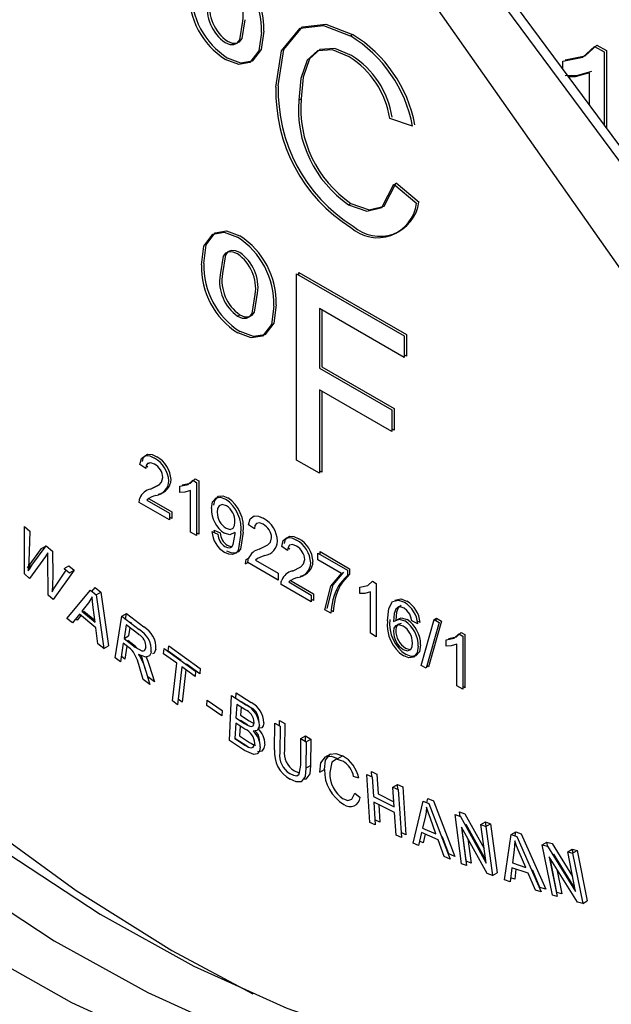
# Model space of a CAD drawing. Units: inches. Extents: x 8909 to 39694, y 618 to 5677.
# Drawn here: x 24426 to 24444, y 3810 to 3840 of the extents above; entities that cross this region are included whole.
import ezdxf

# ---------------------------------------------------------------- set-up
doc = ezdxf.new("R2010")
doc.units = ezdxf.units.IN
doc.header["$MEASUREMENT"] = 0

msp = doc.modelspace()

# ---------------------------------------------------------------- linework, layer by layer
at = {"color": 7, "linetype": 'Continuous', "lineweight": 25}
for p, q in [((24434.829, 3849.067), (24446.115, 3833.837)), ((24435.077, 3849.21), (24446.363, 3833.98)), ((24444.777, 3832.403), (24433.825, 3847.991)), ((24436.489, 3839.541), (24436.56, 3839.582)), ((24443.979, 3839.22), (24444.27, 3839.052)), ((24444.049, 3839.261), (24444.341, 3839.092)), ((24444.341, 3839.092), (24444.341, 3836.708)), ((24444.27, 3839.052), (24444.27, 3836.804)), ((24443.001, 3838.516), (24443.001, 3838.764)), ((24443.817, 3837.415), (24443.817, 3838.412)), ((24434.907, 3837.569), (24434.978, 3837.61)), ((24438.397, 3836.778), (24437.699, 3837.008)), ((24437.826, 3834.998), (24438.524, 3834.407)), ((24437.897, 3835.039), (24438.595, 3834.448)), ((24436.438, 3834.368), (24436.509, 3834.409)), ((24434.844, 3826.537), (24434.844, 3832.252)), ((24434.844, 3832.252), (24438.143, 3830.347)), ((24434.914, 3832.212), (24434.914, 3832.293)), ((24434.914, 3832.293), (24438.214, 3830.388)), ((24433.035, 3830.951), (24433.106, 3830.992)), ((24438.143, 3829.688), (24435.542, 3831.19)), ((24435.542, 3831.19), (24435.542, 3829.358)), ((24435.612, 3831.149), (24435.612, 3829.399)), ((24438.143, 3830.347), (24438.143, 3829.688)), ((24438.214, 3830.388), (24438.214, 3829.729)), ((24438.214, 3829.729), (24438.143, 3829.77)), ((24435.542, 3829.358), (24437.763, 3828.076)), ((24435.612, 3829.399), (24437.833, 3828.117)), ((24437.763, 3827.416), (24435.542, 3828.698)), ((24435.542, 3828.698), (24435.542, 3826.134)), ((24435.612, 3828.658), (24435.612, 3826.174)), ((24437.763, 3828.076), (24437.763, 3827.416)), ((24437.833, 3828.117), (24437.833, 3827.457)), ((24437.833, 3827.457), (24437.763, 3827.498)), ((24430.324, 3826.451), (24430.3, 3826.415)), ((24435.542, 3826.134), (24434.844, 3826.537)), ((24430.216, 3826.277), (24430.034, 3826.403)), ((24430.286, 3826.318), (24430.227, 3826.359)), ((24435.612, 3826.174), (24435.542, 3826.215)), ((24431.658, 3825.926), (24431.775, 3825.858)), ((24431.729, 3825.967), (24431.846, 3825.899)), ((24431.775, 3825.858), (24431.775, 3824.225)), ((24431.846, 3825.899), (24431.846, 3824.266)), ((24430.361, 3825.652), (24430.432, 3825.693)), ((24430.432, 3825.693), (24430.636, 3825.795)), ((24431.267, 3825.55), (24431.267, 3825.743)), ((24431.594, 3824.33), (24431.594, 3825.603)), ((24430.941, 3824.707), (24430.016, 3825.241)), ((24430.249, 3825.316), (24430.941, 3824.916)), ((24430.32, 3825.356), (24431.012, 3824.957)), ((24430.941, 3824.916), (24430.941, 3824.707)), ((24431.012, 3824.957), (24431.012, 3824.748)), ((24431.012, 3824.748), (24430.941, 3824.788)), ((24426.496, 3823.049), (24426.499, 3824.508)), ((24426.499, 3824.508), (24426.659, 3824.366)), ((24426.659, 3824.366), (24426.632, 3823.432)), ((24431.775, 3824.225), (24431.594, 3824.33)), ((24431.846, 3824.266), (24431.775, 3824.307)), ((24432.246, 3824.351), (24432.428, 3824.267)), ((24432.332, 3824.312), (24432.317, 3824.392)), ((24432.317, 3824.392), (24432.498, 3824.308)), ((24433.55, 3824.434), (24433.369, 3824.559)), ((24426.587, 3823.236), (24427.026, 3823.834)), ((24426.728, 3823.317), (24427.167, 3823.916)), ((24427.026, 3823.834), (24427.167, 3823.916)), ((24427.167, 3823.916), (24427.355, 3823.749)), ((24427.355, 3823.749), (24427.364, 3823.001)), ((24434.567, 3823.765), (24434.386, 3823.891)), ((24434.638, 3823.806), (24434.578, 3823.847)), ((24435.492, 3823.482), (24435.492, 3823.692)), ((24435.492, 3823.692), (24436.398, 3823.169)), ((24435.562, 3823.651), (24435.562, 3823.733)), ((24435.562, 3823.733), (24436.469, 3823.209)), ((24426.632, 3823.432), (24426.626, 3823.289)), ((24427.147, 3823.585), (24426.655, 3822.907)), ((24427.226, 3822.401), (24427.219, 3823.521)), ((24433.28, 3823.357), (24433.35, 3823.397)), ((24433.299, 3823.491), (24433.369, 3823.532)), ((24434.275, 3822.864), (24433.35, 3823.397)), ((24433.583, 3823.472), (24434.275, 3823.073)), ((24436.217, 3823.064), (24435.492, 3823.482)), ((24426.587, 3823.236), (24426.728, 3823.317)), ((24426.624, 3823.257), (24426.616, 3823.146)), ((24428.018, 3823.161), (24427.377, 3822.267)), ((24427.472, 3822.706), (24427.775, 3823.17)), ((24427.719, 3823.219), (24427.861, 3823.301)), ((24427.719, 3823.219), (24427.876, 3823.08)), ((24427.861, 3823.301), (24428.018, 3823.161)), ((24427.876, 3823.08), (24428.018, 3823.161)), ((24436.398, 3823.169), (24436.398, 3822.999)), ((24436.469, 3823.209), (24436.469, 3823.04)), ((24426.655, 3822.907), (24426.496, 3823.049)), ((24434.275, 3823.073), (24434.275, 3822.864)), ((24434.6, 3822.804), (24435.292, 3822.404)), ((24434.671, 3822.844), (24435.363, 3822.445)), ((24437.168, 3822.827), (24437.285, 3822.759)), ((24427.802, 3821.689), (24428.522, 3822.549)), ((24428.522, 3822.549), (24428.694, 3822.408)), ((24428.566, 3822.514), (24428.664, 3822.631)), ((24428.664, 3822.631), (24428.835, 3822.489)), ((24428.694, 3822.408), (24428.835, 3822.489)), ((24428.835, 3822.489), (24429.07, 3820.842)), ((24435.292, 3822.195), (24434.368, 3822.729)), ((24436.777, 3822.451), (24436.777, 3822.644)), ((24437.104, 3821.231), (24437.104, 3822.503)), ((24437.285, 3822.759), (24437.285, 3821.126)), ((24427.377, 3822.267), (24427.226, 3822.401)), ((24428.694, 3822.408), (24428.929, 3820.76)), ((24435.292, 3822.404), (24435.292, 3822.195)), ((24435.363, 3822.236), (24435.292, 3822.276)), ((24435.363, 3822.445), (24435.363, 3822.236)), ((24428.463, 3822.168), (24428.255, 3821.913)), ((24428.255, 3821.913), (24428.663, 3821.576)), ((24428.323, 3821.899), (24428.303, 3821.873)), ((24428.658, 3821.622), (24428.323, 3821.899)), ((24428.663, 3821.576), (24428.609, 3822.023)), ((24435.891, 3821.849), (24435.709, 3821.954)), ((24435.961, 3821.89), (24435.898, 3821.927)), ((24427.971, 3821.55), (24427.802, 3821.689)), ((24428.182, 3821.817), (24427.971, 3821.55)), ((24428.113, 3821.632), (24428.066, 3821.67)), ((24428.228, 3821.779), (24428.113, 3821.632)), ((24428.685, 3821.402), (24428.182, 3821.817)), ((24429.278, 3820.483), (24429.482, 3821.756)), ((24429.482, 3821.756), (24429.623, 3821.837)), ((24429.482, 3821.756), (24430.016, 3821.343)), ((24429.596, 3821.667), (24429.623, 3821.837)), ((24429.623, 3821.837), (24430.157, 3821.425)), ((24438.556, 3821.525), (24438.375, 3821.609)), ((24438.627, 3821.566), (24438.54, 3821.606)), ((24438.665, 3820.248), (24439.064, 3821.651)), ((24439.284, 3821.605), (24438.885, 3820.202)), ((24439.064, 3821.651), (24439.134, 3821.692)), ((24439.064, 3821.651), (24439.213, 3821.564)), ((24439.114, 3821.622), (24439.134, 3821.692)), ((24439.134, 3821.692), (24439.284, 3821.605)), ((24428.747, 3820.91), (24428.685, 3821.402)), ((24429.619, 3821.492), (24429.552, 3821.071)), ((24430, 3821.198), (24429.619, 3821.492)), ((24429.733, 3821.404), (24429.693, 3821.152)), ((24429.736, 3821.56), (24429.76, 3821.574)), ((24429.76, 3821.574), (24429.756, 3821.544)), ((24439.213, 3821.564), (24438.814, 3820.161)), ((24429.552, 3821.071), (24429.693, 3821.152)), ((24429.552, 3821.071), (24429.894, 3820.807)), ((24429.67, 3821.007), (24429.666, 3820.983)), ((24429.854, 3820.864), (24429.67, 3821.007)), ((24437.285, 3821.126), (24437.104, 3821.231)), ((24439.426, 3820.84), (24439.426, 3821.033)), ((24439.817, 3821.216), (24439.934, 3821.148)), ((24439.888, 3821.257), (24440.005, 3821.189)), ((24439.934, 3821.148), (24439.934, 3819.515)), ((24440.005, 3821.189), (24440.005, 3819.556)), ((24428.929, 3820.76), (24428.747, 3820.91)), ((24428.929, 3820.76), (24429.07, 3820.842)), ((24429.528, 3820.925), (24429.438, 3820.36)), ((24429.713, 3820.782), (24429.528, 3820.925)), ((24429.642, 3820.837), (24429.579, 3820.442)), ((24430.766, 3820.606), (24430.784, 3820.761)), ((24430.784, 3820.761), (24431.747, 3820.066)), ((24430.908, 3820.687), (24430.926, 3820.843)), ((24431.308, 3820.399), (24430.908, 3820.687)), ((24430.926, 3820.843), (24431.889, 3820.148)), ((24438.184, 3820.775), (24438.312, 3820.734)), ((24439.752, 3819.62), (24439.752, 3820.893)), ((24429.438, 3820.36), (24429.278, 3820.483)), ((24429.579, 3820.442), (24429.465, 3820.53)), ((24431.167, 3820.317), (24430.766, 3820.606)), ((24431.306, 3820.384), (24431.308, 3820.399)), ((24430.139, 3819.818), (24430.022, 3820.206)), ((24430.28, 3819.9), (24430.163, 3820.288)), ((24430.185, 3820.172), (24430.339, 3819.663)), ((24430.327, 3820.253), (24430.481, 3819.745)), ((24431.033, 3819.157), (24431.167, 3820.317)), ((24431.327, 3820.201), (24431.194, 3819.041)), ((24431.729, 3819.911), (24431.327, 3820.201)), ((24431.449, 3820.113), (24431.335, 3819.122)), ((24431.469, 3820.283), (24431.467, 3820.268)), ((24431.871, 3819.993), (24431.469, 3820.283)), ((24431.889, 3820.148), (24431.871, 3819.993)), ((24438.814, 3820.161), (24438.665, 3820.248)), ((24438.885, 3820.202), (24438.834, 3820.232)), ((24430.339, 3819.663), (24430.139, 3819.818)), ((24430.481, 3819.745), (24430.28, 3819.9)), ((24431.747, 3820.066), (24431.729, 3819.911)), ((24439.934, 3819.515), (24439.752, 3819.62)), ((24440.005, 3819.556), (24439.934, 3819.597)), ((24431.335, 3819.122), (24431.213, 3819.21)), ((24432.088, 3819.016), (24432.102, 3819.183)), ((24432.102, 3819.183), (24432.564, 3818.867)), ((24432.78, 3817.944), (24432.851, 3819.32)), ((24432.851, 3819.32), (24433.311, 3819.023)), ((24432.984, 3819.234), (24432.992, 3819.401)), ((24432.992, 3819.401), (24433.453, 3819.105)), ((24431.194, 3819.041), (24431.033, 3819.157)), ((24432.551, 3818.7), (24432.088, 3819.016)), ((24432.564, 3818.867), (24432.551, 3818.7)), ((24433.005, 3819.053), (24432.984, 3818.637)), ((24433.25, 3818.895), (24433.005, 3819.053)), ((24433.138, 3818.967), (24433.125, 3818.719)), ((24433.147, 3819.134), (24433.146, 3819.13)), ((24433.392, 3818.976), (24433.147, 3819.134)), ((24432.984, 3818.637), (24433.249, 3818.466)), ((24433.125, 3818.719), (24433.39, 3818.548)), ((24434.313, 3818.394), (24434.315, 3818.558)), ((24434.315, 3818.558), (24434.478, 3818.462)), ((24432.975, 3818.475), (24432.951, 3818.002)), ((24433.259, 3818.292), (24432.975, 3818.475)), ((24433.108, 3818.389), (24433.093, 3818.083)), ((24433.344, 3818.41), (24433.117, 3818.556)), ((24433.117, 3818.556), (24433.117, 3818.552)), ((24434.165, 3817.663), (24434.174, 3818.477)), ((24434.174, 3818.477), (24434.336, 3818.381)), ((24434.336, 3818.381), (24434.327, 3817.569)), ((24434.478, 3818.462), (24434.469, 3817.65)), ((24433.35, 3817.75), (24432.951, 3818.007)), ((24432.951, 3818.002), (24433.257, 3817.805)), ((24433.093, 3818.083), (24433.398, 3817.887)), ((24434.968, 3817.19), (24434.976, 3818.002)), ((24434.976, 3818.002), (24435.118, 3818.084)), ((24434.976, 3818.002), (24435.139, 3817.906)), ((24435.116, 3817.92), (24435.118, 3818.084)), ((24435.118, 3818.084), (24435.28, 3817.988)), ((24435.139, 3817.906), (24435.28, 3817.988)), ((24435.28, 3817.988), (24435.271, 3817.175)), ((24433.248, 3817.643), (24432.78, 3817.944)), ((24433.509, 3817.822), (24433.59, 3817.8)), ((24435.139, 3817.906), (24435.13, 3817.093)), ((24435.877, 3817.528), (24435.7, 3817.426)), ((24436.111, 3817.394), (24436.253, 3817.475)), ((24435.13, 3817.093), (24435.271, 3817.175)), ((24435.553, 3816.972), (24435.694, 3817.054)), ((24436.749, 3816.795), (24436.59, 3816.837)), ((24436.996, 3816.908), (24437.158, 3816.829)), ((24437.092, 3815.436), (24436.996, 3816.908)), ((24437.147, 3816.834), (24437.137, 3816.99)), ((24437.137, 3816.99), (24437.299, 3816.911)), ((24437.158, 3816.829), (24437.197, 3816.225)), ((24437.299, 3816.911), (24437.339, 3816.306)), ((24437.795, 3816.519), (24437.937, 3816.601)), ((24437.835, 3815.915), (24437.795, 3816.519)), ((24437.795, 3816.519), (24437.958, 3816.44)), ((24437.947, 3816.445), (24437.937, 3816.601)), ((24437.937, 3816.601), (24438.099, 3816.522)), ((24438.099, 3816.522), (24438.196, 3815.05)), ((24436.623, 3816.331), (24436.787, 3816.195)), ((24437.197, 3816.225), (24437.835, 3815.915)), ((24437.339, 3816.306), (24437.825, 3816.07)), ((24437.958, 3816.44), (24438.054, 3814.968)), ((24438.837, 3816.042), (24438.869, 3816.171)), ((24438.869, 3816.171), (24439.042, 3816.096)), ((24437.209, 3816.051), (24437.254, 3815.357)), ((24437.846, 3815.741), (24437.209, 3816.051)), ((24437.36, 3815.977), (24437.396, 3815.439)), ((24438.412, 3814.801), (24438.727, 3816.089)), ((24438.727, 3816.089), (24438.9, 3816.014)), ((24438.9, 3816.014), (24439.549, 3814.308)), ((24439.042, 3816.096), (24439.691, 3814.39)), ((24437.892, 3815.047), (24437.846, 3815.741)), ((24438.79, 3815.64), (24438.7, 3815.261)), ((24439.112, 3815.083), (24438.944, 3815.55)), ((24439.699, 3815.674), (24439.862, 3815.612)), ((24439.902, 3814.167), (24439.699, 3815.674)), ((24439.86, 3815.613), (24439.84, 3815.756)), ((24439.84, 3815.756), (24440.004, 3815.694)), ((24439.862, 3815.612), (24440.654, 3814.187)), ((24440.004, 3815.694), (24440.594, 3814.631)), ((24437.254, 3815.357), (24437.092, 3815.436)), ((24437.396, 3815.439), (24437.244, 3815.513)), ((24438.7, 3815.261), (24439.112, 3815.083)), ((24439.895, 3815.293), (24440.055, 3814.109)), ((24440.687, 3813.867), (24439.895, 3815.293)), ((24440.044, 3814.248), (24439.905, 3815.275)), ((24440.641, 3814.287), (24440.037, 3815.375)), ((24440.037, 3815.375), (24440.05, 3815.274)), ((24440.495, 3815.37), (24440.636, 3815.452)), ((24440.654, 3814.187), (24440.495, 3815.37)), ((24440.495, 3815.37), (24440.647, 3815.312)), ((24440.654, 3815.316), (24440.636, 3815.452)), ((24440.636, 3815.452), (24440.789, 3815.394)), ((24440.647, 3815.312), (24440.789, 3815.394)), ((24440.647, 3815.312), (24440.851, 3813.804)), ((24440.789, 3815.394), (24440.992, 3813.886)), ((24438.054, 3814.968), (24437.892, 3815.047)), ((24438.196, 3815.05), (24438.044, 3815.123)), ((24438.67, 3815.121), (24438.583, 3814.727)), ((24439.179, 3814.9), (24438.67, 3815.121)), ((24438.783, 3815.072), (24438.724, 3814.809)), ((24439.32, 3814.982), (24439.288, 3814.996)), ((24439.508, 3814.469), (24439.32, 3814.982)), ((24441.217, 3813.672), (24441.419, 3815.061)), ((24441.419, 3815.061), (24441.561, 3815.142)), ((24441.419, 3815.061), (24441.591, 3815.004)), ((24441.543, 3815.02), (24441.561, 3815.142)), ((24441.561, 3815.142), (24441.732, 3815.086)), ((24441.591, 3815.004), (24442.344, 3813.303)), ((24441.732, 3815.086), (24442.485, 3813.384)), ((24438.583, 3814.727), (24438.412, 3814.801)), ((24438.724, 3814.809), (24438.612, 3814.857)), ((24439.366, 3814.387), (24439.179, 3814.9)), ((24440.097, 3814.931), (24440.196, 3814.19)), ((24442.373, 3814.747), (24442.514, 3814.828)), ((24442.683, 3813.204), (24442.373, 3814.747)), ((24442.373, 3814.747), (24442.533, 3814.703)), ((24442.542, 3814.688), (24442.514, 3814.828)), ((24442.514, 3814.828), (24442.674, 3814.785)), ((24442.533, 3814.703), (24443.396, 3813.321)), ((24442.674, 3814.785), (24443.305, 3813.775)), ((24439.549, 3814.308), (24439.366, 3814.387)), ((24439.691, 3814.39), (24439.508, 3814.469)), ((24441.514, 3814.599), (24441.458, 3814.191)), ((24441.866, 3814.057), (24441.668, 3814.524)), ((24442.589, 3814.375), (24442.833, 3813.163)), ((24443.453, 3812.993), (24442.589, 3814.375)), ((24442.824, 3813.286), (24442.613, 3814.337)), ((24443.376, 3813.424), (24442.73, 3814.457)), ((24442.73, 3814.457), (24442.751, 3814.354)), ((24443.153, 3814.533), (24443.295, 3814.614)), ((24443.396, 3813.321), (24443.153, 3814.533)), ((24443.153, 3814.533), (24443.303, 3814.492)), ((24443.318, 3814.5), (24443.295, 3814.614)), ((24443.295, 3814.614), (24443.445, 3814.573)), ((24443.303, 3814.492), (24443.445, 3814.573)), ((24443.303, 3814.492), (24443.613, 3812.949)), ((24443.445, 3814.573), (24443.755, 3813.03)), ((24440.055, 3814.109), (24439.902, 3814.167)), ((24440.196, 3814.19), (24440.044, 3814.248)), ((24441.44, 3814.04), (24441.386, 3813.616)), ((24441.943, 3813.875), (24441.44, 3814.04)), ((24441.458, 3814.191), (24441.866, 3814.057)), ((24440.851, 3813.804), (24440.687, 3813.867)), ((24440.851, 3813.804), (24440.992, 3813.886)), ((24441.528, 3813.698), (24441.402, 3813.739)), ((24441.566, 3813.998), (24441.528, 3813.698)), ((24442.162, 3813.362), (24441.943, 3813.875)), ((24442.085, 3813.956), (24442.05, 3813.968)), ((24442.304, 3813.444), (24442.085, 3813.956)), ((24442.822, 3814.003), (24442.974, 3813.245)), ((24441.386, 3813.616), (24441.217, 3813.672)), ((24442.485, 3813.384), (24442.304, 3813.444)), ((24442.344, 3813.303), (24442.162, 3813.362)), ((24442.833, 3813.163), (24442.683, 3813.204)), ((24442.81, 3813.277), (24442.824, 3813.286)), ((24442.974, 3813.245), (24442.824, 3813.286)), ((24443.613, 3812.949), (24443.453, 3812.993)), ((24443.613, 3812.949), (24443.755, 3813.03))]:
    msp.add_line(p, q, dxfattribs=at)
at = {"color": 8, "linetype": 'Continuous', "lineweight": 25}
msp.add_line((24431.019, 3811.506), (24433.498, 3810.179), dxfattribs=at)
at = {"color": 8, "linetype": 'Continuous', "lineweight": 25, "flags": 128}
msp.add_lwpolyline([(24396.957, 3873.478), (24396.937, 3873.164), (24396.874, 3869.808), (24397.064, 3866.312), (24397.505, 3862.703), (24398.194, 3859.006), (24399.126, 3855.25), (24400.294, 3851.461), (24401.69, 3847.669), (24403.303, 3843.901), (24405.121, 3840.186), (24407.131, 3836.55), (24409.317, 3833.02), (24411.665, 3829.624), (24414.155, 3826.385), (24416.771, 3823.328), (24419.492, 3820.475), (24422.298, 3817.848), (24425.169, 3815.466), (24428.083, 3813.347), (24431.019, 3811.506)], dxfattribs=at)
at = {"color": 7, "linetype": 'Continuous', "lineweight": 25, "flags": 128}
for points in [[(24397.097, 3863.194), (24397.651, 3859.624), (24398.449, 3855.982), (24399.483, 3852.295), (24400.747, 3848.592), (24402.23, 3844.9), (24403.921, 3841.249), (24405.808, 3837.665), (24407.876, 3834.176), (24410.11, 3830.808), (24412.492, 3827.587), (24415.004, 3824.538), (24417.627, 3821.683), (24420.341, 3819.045), (24423.126, 3816.644), (24425.961, 3814.497), (24428.822, 3812.622), (24431.69, 3811.032), (24434.542, 3809.74), (24437.357, 3808.755), (24440.112, 3808.085), (24442.788, 3807.735), (24445.363, 3807.707), (24447.284, 3807.909)], [(24395.683, 3862.377), (24396.237, 3858.807), (24397.034, 3855.165), (24398.069, 3851.479), (24399.332, 3847.775), (24400.816, 3844.084), (24402.507, 3840.432), (24404.394, 3836.848), (24406.462, 3833.359), (24408.696, 3829.991), (24411.078, 3826.771), (24413.59, 3823.721), (24416.213, 3820.867), (24418.927, 3818.229), (24421.712, 3815.828), (24424.546, 3813.681), (24427.408, 3811.806), (24430.276, 3810.216), (24433.128, 3808.923), (24435.943, 3807.938), (24438.698, 3807.268), (24441.374, 3806.918), (24443.949, 3806.891), (24444.034, 3806.895)], [(24400.563, 3840.168), (24402.396, 3836.595), (24404.414, 3833.112), (24406.602, 3829.747), (24408.942, 3826.525), (24411.416, 3823.472), (24414.005, 3820.611), (24416.688, 3817.965), (24419.445, 3815.556), (24422.253, 3813.401), (24425.091, 3811.517), (24427.937, 3809.919), (24430.769, 3808.621), (24433.563, 3807.631), (24436.299, 3806.958), (24438.955, 3806.606), (24441.51, 3806.58), (24443.944, 3806.878), (24446.239, 3807.498), (24448.175, 3808.332)], [(24432.654, 3839.337), (24432.793, 3839.278), (24432.92, 3839.274), (24433.024, 3839.323), (24433.099, 3839.417), (24433.194, 3839.997)], [(24432.725, 3839.378), (24432.864, 3839.319), (24432.991, 3839.315), (24433.095, 3839.364), (24433.17, 3839.457), (24433.264, 3840.038)], [(24433.835, 3839.687), (24433.76, 3839.127), (24433.484, 3838.769), (24433.136, 3838.709), (24432.728, 3838.863)], [(24434.209, 3837.969), (24434.375, 3839.085), (24434.947, 3839.782), (24435.666, 3839.857), (24436.489, 3839.541)], [(24434.28, 3838.009), (24434.446, 3839.126), (24435.018, 3839.823), (24435.736, 3839.898), (24436.56, 3839.582)], [(24433.765, 3839.646), (24433.689, 3839.086), (24433.413, 3838.728), (24433.066, 3838.668), (24432.657, 3838.822)], [(24436.456, 3838.901), (24435.94, 3839.112), (24435.487, 3839.082), (24435.162, 3838.802), (24434.968, 3838.24), (24434.907, 3837.569)], [(24436.526, 3838.942), (24436.011, 3839.153), (24435.558, 3839.123), (24435.233, 3838.842), (24435.039, 3838.281), (24434.978, 3837.61)], [(24443.001, 3838.764), (24443.619, 3838.894), (24443.979, 3839.22)], [(24443.072, 3838.804), (24443.689, 3838.934), (24444.049, 3839.261)], [(24443.888, 3838.453), (24443.453, 3838.326), (24443.072, 3838.322)], [(24443.817, 3838.412), (24443.383, 3838.285), (24443.18, 3838.283)], [(24436.438, 3834.368), (24436.995, 3834.168), (24437.454, 3834.283), (24437.826, 3834.998)], [(24436.509, 3834.409), (24437.065, 3834.208), (24437.525, 3834.324), (24437.897, 3835.039)], [(24431.924, 3832.528), (24431.998, 3833.097), (24432.271, 3833.465), (24432.622, 3833.526), (24433.035, 3833.37)], [(24431.995, 3832.569), (24432.069, 3833.137), (24432.342, 3833.506), (24432.693, 3833.566), (24433.106, 3833.411)], [(24433.035, 3832.857), (24432.897, 3832.917), (24432.771, 3832.923), (24432.666, 3832.879), (24432.59, 3832.789), (24432.496, 3832.216)], [(24433.106, 3832.898), (24432.968, 3832.957), (24432.841, 3832.964), (24432.737, 3832.92), (24432.661, 3832.829), (24432.566, 3832.256)], [(24433.035, 3830.951), (24433.174, 3830.893), (24433.301, 3830.889), (24433.405, 3830.938), (24433.48, 3831.031), (24433.574, 3831.612)], [(24433.106, 3830.992), (24433.245, 3830.934), (24433.372, 3830.93), (24433.476, 3830.979), (24433.551, 3831.072), (24433.645, 3831.653)], [(24434.145, 3831.261), (24434.07, 3830.7), (24433.794, 3830.343), (24433.446, 3830.283), (24433.038, 3830.437)], [(24434.216, 3831.302), (24434.14, 3830.741), (24433.865, 3830.383), (24433.517, 3830.324), (24433.109, 3830.478)], [(24430.119, 3826.498), (24430.153, 3826.626), (24430.275, 3826.718), (24430.411, 3826.708), (24430.558, 3826.642)], [(24430.034, 3826.403), (24430.082, 3826.585), (24430.205, 3826.677), (24430.34, 3826.667), (24430.488, 3826.602)], [(24430.484, 3826.415), (24430.369, 3826.46), (24430.273, 3826.44), (24430.229, 3826.374), (24430.216, 3826.277)], [(24430.361, 3825.652), (24430.624, 3825.783), (24430.705, 3825.867), (24430.741, 3826.002)], [(24431.267, 3825.743), (24431.514, 3825.795), (24431.658, 3825.926)], [(24431.338, 3825.784), (24431.585, 3825.836), (24431.729, 3825.967)], [(24431.594, 3825.603), (24431.42, 3825.552), (24431.267, 3825.55)], [(24430.016, 3825.241), (24430.021, 3825.32), (24430.035, 3825.375)], [(24432.228, 3825.055), (24432.261, 3825.263), (24432.373, 3825.388), (24432.507, 3825.406), (24432.662, 3825.347)], [(24432.309, 3825.16), (24432.332, 3825.304), (24432.444, 3825.429), (24432.578, 3825.447), (24432.732, 3825.387)], [(24432.689, 3825.142), (24432.562, 3825.181), (24432.465, 3825.135), (24432.422, 3825.051), (24432.409, 3824.939)], [(24432.685, 3824.454), (24432.807, 3824.414), (24432.902, 3824.453), (24432.942, 3824.534), (24432.953, 3824.641)], [(24433.369, 3824.559), (24433.417, 3824.742), (24433.539, 3824.834), (24433.675, 3824.824), (24433.822, 3824.758)], [(24433.818, 3824.572), (24433.703, 3824.617), (24433.608, 3824.597), (24433.563, 3824.531), (24433.55, 3824.434)], [(24432.953, 3824.324), (24432.795, 3824.247), (24432.63, 3824.297)], [(24433.205, 3824.331), (24433.118, 3823.806), (24433.047, 3823.724), (24432.951, 3823.684), (24432.834, 3823.693), (24432.708, 3823.748)], [(24432.954, 3824.283), (24432.954, 3824.306), (24432.953, 3824.324)], [(24433.135, 3824.29), (24433.047, 3823.765), (24432.977, 3823.683), (24432.88, 3823.643), (24432.763, 3823.652), (24432.637, 3823.707)], [(24432.646, 3823.89), (24432.727, 3823.856), (24432.8, 3823.855), (24432.858, 3823.886), (24432.896, 3823.949), (24432.954, 3824.283)], [(24433.695, 3823.809), (24433.958, 3823.94), (24434.04, 3824.024), (24434.076, 3824.159)], [(24434.386, 3823.891), (24434.434, 3824.073), (24434.556, 3824.165), (24434.692, 3824.155), (24434.839, 3824.09)], [(24434.471, 3823.985), (24434.504, 3824.114), (24434.627, 3824.206), (24434.762, 3824.196), (24434.91, 3824.13)], [(24427.219, 3823.693), (24427.179, 3823.632), (24427.147, 3823.585)], [(24427.219, 3823.521), (24427.218, 3823.618), (24427.219, 3823.693)], [(24432.717, 3823.931), (24432.798, 3823.897), (24432.864, 3823.896)], [(24434.835, 3823.903), (24434.72, 3823.948), (24434.625, 3823.928), (24434.58, 3823.862), (24434.567, 3823.765)], [(24433.28, 3823.357), (24433.285, 3823.436), (24433.299, 3823.491)], [(24433.35, 3823.397), (24433.356, 3823.477), (24433.369, 3823.532)], [(24434.713, 3823.14), (24434.975, 3823.271), (24435.057, 3823.355), (24435.093, 3823.49)], [(24426.616, 3823.146), (24426.679, 3823.242), (24426.728, 3823.317)], [(24435.78, 3821.995), (24435.967, 3822.721), (24436.288, 3823.105)], [(24427.364, 3823.001), (24427.36, 3822.716), (24427.344, 3822.501)], [(24434.368, 3822.729), (24434.373, 3822.808), (24434.387, 3822.863)], [(24435.709, 3821.954), (24435.896, 3822.68), (24436.217, 3823.064)], [(24436.777, 3822.644), (24437.024, 3822.696), (24437.168, 3822.827)], [(24427.344, 3822.501), (24427.414, 3822.617), (24427.472, 3822.706)], [(24437.104, 3822.503), (24436.93, 3822.453), (24436.777, 3822.451)], [(24428.577, 3822.351), (24428.518, 3822.243), (24428.463, 3822.168)], [(24428.609, 3822.023), (24428.589, 3822.208), (24428.577, 3822.351)], [(24435.953, 3822.257), (24435.908, 3822.036), (24435.891, 3821.849)], [(24436.024, 3822.298), (24435.979, 3822.077), (24435.961, 3821.89)], [(24437.631, 3821.609), (24437.668, 3821.987), (24437.785, 3822.203)], [(24437.785, 3822.203), (24437.97, 3822.248), (24438.148, 3822.18)], [(24437.856, 3822.244), (24438.041, 3822.289), (24438.218, 3822.22)], [(24437.981, 3822.039), (24437.887, 3821.967), (24437.834, 3821.842), (24437.812, 3821.592)], [(24438.052, 3822.08), (24437.958, 3822.008), (24437.905, 3821.883), (24437.883, 3821.633)], [(24438.136, 3821.998), (24438.046, 3822.034), (24437.981, 3822.039)], [(24438.309, 3821.814), (24438.219, 3821.934), (24438.136, 3821.998)], [(24437.812, 3821.592), (24437.982, 3821.666), (24438.156, 3821.609)], [(24437.883, 3821.633), (24438.053, 3821.707), (24438.227, 3821.65)], [(24438.375, 3821.609), (24438.347, 3821.724), (24438.309, 3821.814)], [(24438.106, 3821.45), (24437.98, 3821.493), (24437.877, 3821.463), (24437.827, 3821.39), (24437.812, 3821.282)], [(24438.05, 3821.534), (24437.947, 3821.504), (24437.898, 3821.43), (24437.883, 3821.323)], [(24439.426, 3821.033), (24439.673, 3821.085), (24439.817, 3821.216)], [(24439.497, 3821.074), (24439.744, 3821.126), (24439.888, 3821.257)], [(24429.801, 3820.708), (24429.752, 3820.751), (24429.713, 3820.782)], [(24429.942, 3820.789), (24429.893, 3820.833), (24429.854, 3820.864)], [(24429.894, 3820.807), (24430.099, 3820.69), (24430.145, 3820.69), (24430.182, 3820.708), (24430.225, 3820.792)], [(24430.53, 3820.746), (24430.475, 3820.621), (24430.419, 3820.599)], [(24438.113, 3820.734), (24438.242, 3820.693), (24438.34, 3820.737), (24438.381, 3820.824), (24438.393, 3820.936)], [(24438.574, 3820.838), (24438.537, 3820.627), (24438.423, 3820.495), (24438.286, 3820.477), (24438.127, 3820.537)], [(24438.645, 3820.879), (24438.607, 3820.667), (24438.494, 3820.536), (24438.357, 3820.518), (24438.198, 3820.578)], [(24439.752, 3820.893), (24439.579, 3820.842), (24439.426, 3820.84)], [(24430.389, 3820.665), (24430.334, 3820.539), (24430.222, 3820.495), (24429.994, 3820.581)], [(24429.994, 3820.581), (24430.045, 3820.505), (24430.08, 3820.443)], [(24430.163, 3820.288), (24430.107, 3820.464), (24430.077, 3820.549)], [(24430.08, 3820.443), (24430.145, 3820.292), (24430.185, 3820.172)], [(24430.222, 3820.525), (24430.286, 3820.373), (24430.327, 3820.253)], [(24433.249, 3818.466), (24433.336, 3818.414), (24433.405, 3818.382)], [(24433.39, 3818.548), (24433.478, 3818.495), (24433.546, 3818.464)], [(24433.405, 3818.382), (24433.464, 3818.375), (24433.51, 3818.399), (24433.539, 3818.491)], [(24433.7, 3818.41), (24433.679, 3818.318), (24433.631, 3818.255), (24433.513, 3818.228)], [(24433.841, 3818.491), (24433.821, 3818.399), (24433.773, 3818.337), (24433.655, 3818.31)], [(24433.727, 3817.746), (24433.7, 3817.623), (24433.635, 3817.541), (24433.534, 3817.518), (24433.248, 3817.643)], [(24433.257, 3817.805), (24433.318, 3817.767), (24433.367, 3817.741)], [(24433.367, 3817.741), (24433.448, 3817.718), (24433.514, 3817.739), (24433.546, 3817.787), (24433.559, 3817.854)], [(24433.398, 3817.887), (24433.46, 3817.849), (24433.509, 3817.822)], [(24433.868, 3817.828), (24433.842, 3817.705), (24433.776, 3817.623), (24433.676, 3817.599), (24433.651, 3817.61)], [(24435.553, 3816.972), (24435.587, 3817.259), (24435.726, 3817.441), (24435.905, 3817.466), (24436.111, 3817.394)], [(24435.694, 3817.054), (24435.729, 3817.341), (24435.868, 3817.523), (24436.046, 3817.547), (24436.253, 3817.475)], [(24436.254, 3817.314), (24436.061, 3817.369), (24435.922, 3817.285), (24435.862, 3816.965)], [(24434.632, 3816.934), (24434.744, 3816.879), (24434.849, 3816.863), (24434.923, 3816.916), (24434.968, 3817.19)], [(24435.13, 3817.093), (24435.104, 3816.841), (24434.987, 3816.681), (24434.826, 3816.677), (24434.644, 3816.758)], [(24435.271, 3817.175), (24435.246, 3816.922), (24435.128, 3816.763), (24435.045, 3816.761)], [(24434.773, 3817.016), (24434.885, 3816.961), (24434.929, 3816.954)], [(24436.275, 3816.158), (24436.416, 3816.111), (24436.532, 3816.144), (24436.623, 3816.331)], [(24438.826, 3815.897), (24438.81, 3815.75), (24438.79, 3815.64)], [(24438.944, 3815.55), (24438.876, 3815.744), (24438.826, 3815.897)], [(24441.529, 3814.872), (24441.525, 3814.716), (24441.514, 3814.599)], [(24441.668, 3814.524), (24441.588, 3814.719), (24441.529, 3814.872)]]:
    msp.add_lwpolyline(points, dxfattribs=at)
at = {"color": 7, "linetype": 'Continuous', "lineweight": 25}
for centre, radius, start, end in [((24431.333, 3839.712), 2.433, 358.4405, 57.0994), ((24431.403, 3839.753), 2.433, 358.4405, 57.0994), ((24431.916, 3840.183), 1.291, 351.73, 55.1344), ((24433.949, 3840.852), 2.406, 178.5433, 237.524), ((24434.02, 3840.893), 2.406, 178.5433, 237.524), ((24433.405, 3840.404), 1.305, 171.346, 234.8729), ((24433.476, 3840.445), 1.305, 171.346, 234.8729), ((24434.318, 3836.001), 4.153, 10.7835, 58.469), ((24434.388, 3836.042), 4.153, 10.7835, 58.469), ((24435.009, 3836.596), 2.721, 8.719, 57.89), ((24435.08, 3836.637), 2.721, 8.719, 57.89), ((24439.095, 3837.815), 4.888, 178.2037, 237.9851), ((24439.166, 3837.856), 4.888, 178.2037, 237.9851), ((24438.515, 3837.335), 3.548, 175.5532, 235.5639), ((24438.444, 3837.294), 3.548, 175.5532, 235.5639), ((24437.32, 3834.569), 1.214, 227.7151, 352.3312), ((24437.391, 3834.61), 1.214, 227.7151, 352.3312), ((24431.713, 3831.327), 2.433, 358.4405, 57.0994), ((24431.784, 3831.368), 2.433, 358.4405, 57.0994), ((24432.297, 3831.798), 1.291, 351.73, 55.1344), ((24432.368, 3831.839), 1.291, 351.73, 55.1344), ((24434.33, 3832.467), 2.406, 178.5433, 237.524), ((24434.401, 3832.508), 2.406, 178.5433, 237.524), ((24433.786, 3832.019), 1.305, 171.346, 234.8729), ((24433.857, 3832.06), 1.305, 171.346, 234.8729), ((24430.231, 3825.971), 0.512, 3.541, 60.3856), ((24430.075, 3825.86), 0.848, 2.6558, 60.9304), ((24430.146, 3825.901), 0.848, 2.6558, 60.9304), ((24430.46, 3825.914), 0.463, 278.7578, 358.2405), ((24430.531, 3825.955), 0.463, 278.7578, 358.2405), ((24430.468, 3825.196), 0.469, 103.2179, 157.5354), ((24430.725, 3824.715), 0.766, 104.7062, 128.3836), ((24432.023, 3824.426), 1.12, 353.0057, 55.2356), ((24432.094, 3824.467), 1.12, 353.0057, 55.2356), ((24433.129, 3825.047), 0.901, 179.5082, 236.3366), ((24432.975, 3824.939), 0.566, 180.0515, 239.1085), ((24432.38, 3824.659), 0.573, 358.1552, 57.3788), ((24433.41, 3824.017), 0.848, 2.6558, 60.9304), ((24433.07, 3824.41), 0.826, 184.0995, 238.3636), ((24432.978, 3824.334), 0.481, 183.1019, 237.0699), ((24433.565, 3824.128), 0.512, 3.541, 60.3856), ((24432.908, 3824.293), 0.481, 183.1019, 237.0699), ((24433.794, 3824.071), 0.463, 278.7578, 358.2405), ((24434.427, 3823.348), 0.848, 2.6558, 60.9304), ((24434.498, 3823.389), 0.848, 2.6558, 60.9304), ((24433.803, 3823.353), 0.469, 103.2179, 157.5354), ((24434.582, 3823.459), 0.512, 3.541, 60.3856), ((24434.059, 3822.872), 0.766, 104.7062, 128.3836), ((24434.811, 3823.402), 0.463, 278.7578, 358.2405), ((24434.882, 3823.443), 0.463, 278.7578, 358.2405), ((24434.82, 3822.684), 0.469, 103.2179, 157.5354), ((24435.076, 3822.203), 0.766, 104.7062, 128.3836), ((24437.385, 3821.903), 1.475, 131.9835, 166.0937), ((24437.455, 3821.944), 1.475, 131.9835, 166.0937), ((24437.707, 3821.45), 0.852, 5.0317, 58.8816), ((24437.778, 3821.491), 0.852, 5.0317, 58.8816), ((24438.754, 3821.478), 1.131, 173.352, 236.2999), ((24438.825, 3821.519), 1.131, 173.352, 236.2999), ((24437.647, 3820.835), 0.927, 0.209, 56.692), ((24437.718, 3820.876), 0.927, 0.209, 56.692), ((24429.649, 3820.7), 0.74, 357.2762, 60.3521), ((24429.791, 3820.782), 0.74, 357.2762, 60.3521), ((24438.47, 3821.286), 0.657, 180.3387, 237.1424), ((24438.54, 3821.327), 0.657, 180.3387, 237.1424), ((24437.807, 3820.946), 0.585, 359.0141, 59.3287), ((24429.781, 3820.811), 0.444, 357.4699, 60.4804), ((24428.712, 3819.928), 1.339, 11.9979, 35.6244), ((24433.1, 3818.482), 0.439, 1.1539, 69.9327), ((24432.967, 3818.375), 0.734, 2.6623, 61.9901), ((24433.241, 3818.564), 0.439, 1.1539, 69.9327), ((24433.108, 3818.457), 0.734, 2.6623, 61.9901), ((24433.069, 3817.841), 0.49, 1.6232, 67.2264), ((24433.221, 3817.829), 0.647, 359.8785, 47.9362), ((24433.08, 3817.748), 0.647, 359.8785, 47.9362), ((24433.349, 3817.959), 0.352, 356.2549, 52.7159), ((24435.106, 3817.582), 0.944, 175.0516, 240.719), ((24434.964, 3817.484), 0.642, 172.3994, 238.8475), ((24435.105, 3817.565), 0.642, 172.3994, 238.8475), ((24435.735, 3816.577), 1.037, 12.1483, 60.0664), ((24436.923, 3817.042), 1.229, 179.4742, 239.1301), ((24435.901, 3816.708), 0.702, 10.587, 59.7634), ((24436.766, 3816.918), 0.905, 177.0762, 237.1282), ((24436.486, 3816.219), 0.302, 230.1196, 355.4331)]:
    msp.add_arc(centre, radius, start, end, dxfattribs=at)

doc.saveas('drawing.dxf')
